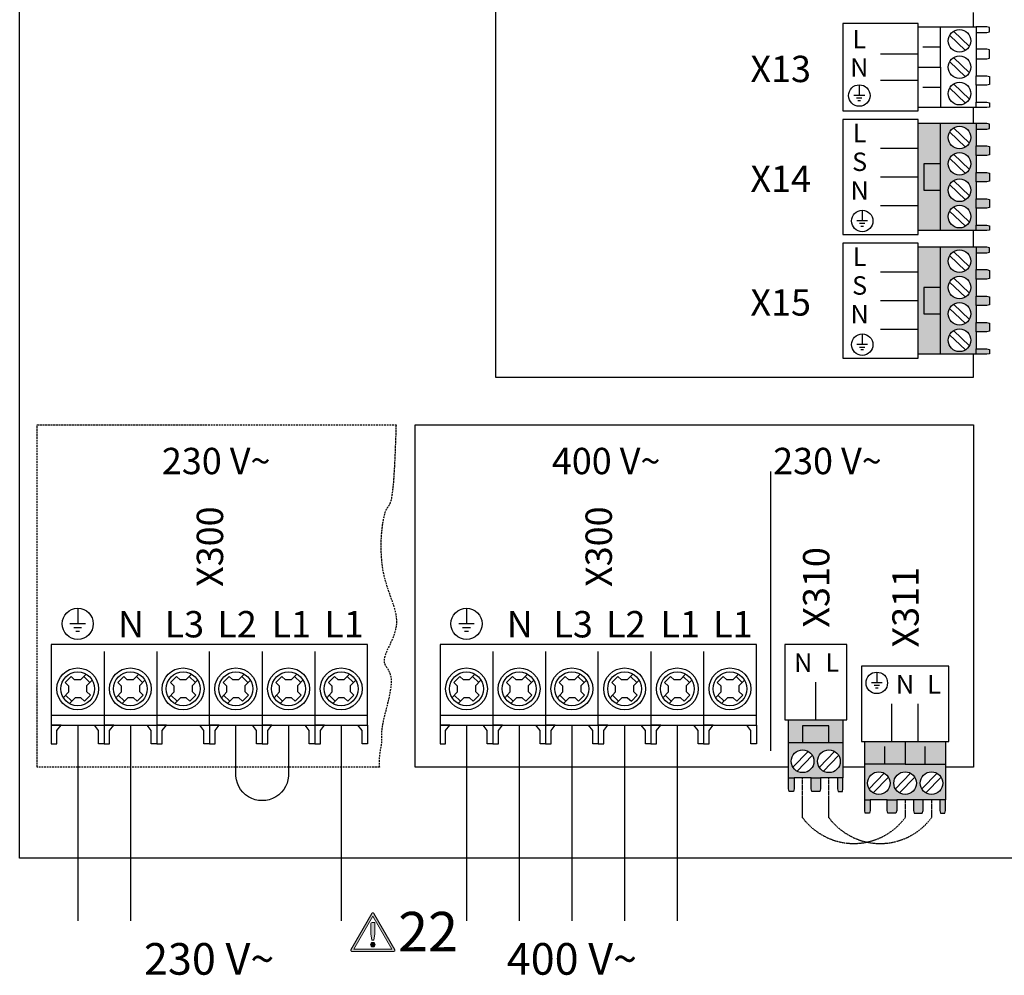
# Model space of a CAD drawing. Units: millimetres. Extents: x 190449 to 268568, y -81956 to 13210.
# Drawn here: x 246340 to 247723, y -28573 to -27231 of the extents above; entities that cross this region are included whole.
import ezdxf
from ezdxf.enums import TextEntityAlignment as Align

# ---------------------------------------------------------------- set-up
doc = ezdxf.new("R2010")
doc.units = ezdxf.units.MM
doc.linetypes.add('DASHED', pattern=[0.75, 0.5, -0.25])
doc.linetypes.add('DASHEDX2', pattern=[1.5, 1, -0.5])
for name, color, linetype in [('VG_0_General', 7, 'Continuous'), ('VG_0_TEXT', 7, 'Continuous'), ('VG_HEAT', 7, 'Continuous'), ('VG_MCT', 7, 'Continuous'), ('VG_MCT_LINE 230V 400V', 241, 'Continuous'), ('VG_MCT_LINE_ELV', 7, 'DASHEDX2'), ('VG_MCT_TEXT', 7, 'Continuous'), ('VG_O_GENERAL', 7, 'Continuous')]:
    doc.layers.add(name, color=color, linetype=linetype)
doc.styles.get("Standard").update_dxf_attribs({"font": 'arial.ttf'})

# ---------------------------------------------------------------- blocks, each defined once
blk = doc.blocks.new('warning_icon')
at = {"layer": 'VG_0_General', "true_color": 0x008776}
h = blk.add_hatch(color=136, dxfattribs=at)
h.dxf.hatch_style = 2
edge = h.paths.add_edge_path()
edge.add_spline(control_points=[(17.81, 0.68), (17.81, 0.68), (9.85, 14.46), (9.85, 14.46), (9.77, 14.59), (9.63, 14.67), (9.48, 14.67), (9.32, 14.67), (9.18, 14.59), (9.11, 14.46), (9.11, 14.46), (1.15, 0.68), (1.15, 0.68), (1.07, 0.55), (1.07, 0.38), (1.15, 0.25), (1.23, 0.12), (1.37, 0.03), (1.52, 0.03), (1.52, 0.03), (17.43, 0.03), (17.43, 0.03), (17.59, 0.03), (17.73, 0.12), (17.81, 0.25), (17.88, 0.38), (17.88, 0.55), (17.81, 0.68)], knot_values=[0, 0, 0, 0, 1, 1, 1, 2, 2, 2, 3, 3, 3, 4, 4, 4, 5, 5, 5, 6, 6, 6, 7, 7, 7, 8, 8, 8, 9, 9, 9, 9], degree=3, periodic=0)
h.paths.add_polyline_path([(2.27, 0.89), (9.48, 13.38), (16.69, 0.89)])
h = blk.add_hatch(color=136, dxfattribs=at)
h.dxf.hatch_style = 2
edge = h.paths.add_edge_path()
edge.add_spline(control_points=[(8.77, 10.55), (8.77, 10.55), (8.77, 6.75), (8.77, 6.75), (8.77, 6.75), (9.06, 4.33), (9.06, 4.33), (9.06, 4.33), (9.9, 4.33), (9.9, 4.33), (9.9, 4.33), (10.2, 6.75), (10.2, 6.75), (10.2, 6.75), (10.2, 11.02), (10.2, 11.02), (10.2, 11.02), (9.24, 11.02), (9.24, 11.02), (8.95, 11.02), (8.77, 10.87), (8.77, 10.55)], knot_values=[0, 0, 0, 0, 1, 1, 1, 2, 2, 2, 3, 3, 3, 4, 4, 4, 5, 5, 5, 6, 6, 6, 7, 7, 7, 7], degree=3, periodic=0)
h = blk.add_hatch(color=136, dxfattribs=at)
h.dxf.hatch_style = 2
edge = h.paths.add_edge_path()
edge.add_spline(control_points=[(9.48, 3.45), (9.01, 3.45), (8.62, 3.04), (8.62, 2.57), (8.62, 2.1), (9.01, 1.71), (9.48, 1.71), (9.95, 1.71), (10.34, 2.1), (10.34, 2.57), (10.34, 3.04), (9.95, 3.45), (9.48, 3.45)], knot_values=[0, 0, 0, 0, 1, 1, 1, 2, 2, 2, 3, 3, 3, 4, 4, 4, 4], degree=3, periodic=0)
at = {"layer": 'VG_0_General', "color": 136, "lineweight": 0, "true_color": 0x008776}
for p, q in [((2.27, 0.89), (9.48, 13.38)), ((9.48, 13.38), (16.69, 0.89)), ((16.69, 0.89), (2.27, 0.89))]:
    blk.add_line(p, q, dxfattribs=at)
for points in [[(9.11, 14.46), (9.11, 14.46), (1.15, 0.68), (1.15, 0.68)], [(17.81, 0.68), (17.81, 0.68), (9.85, 14.46), (9.85, 14.46)], [(9.24, 11.02), (8.95, 11.02), (8.77, 10.87), (8.77, 10.55)], [(8.77, 10.55), (8.77, 10.55), (8.77, 6.75), (8.77, 6.75)], [(10.2, 11.02), (10.2, 11.02), (9.24, 11.02), (9.24, 11.02)], [(10.2, 6.75), (10.2, 6.75), (10.2, 11.02), (10.2, 11.02)], [(8.77, 6.75), (8.77, 6.75), (9.06, 4.33), (9.06, 4.33)], [(9.06, 4.33), (9.06, 4.33), (9.9, 4.33), (9.9, 4.33)], [(9.9, 4.33), (9.9, 4.33), (10.2, 6.75), (10.2, 6.75)], [(1.52, 0.03), (1.52, 0.03), (17.43, 0.03), (17.43, 0.03)]]:
    blk.add_open_spline(points, degree=3, dxfattribs=at)
for points, knots in [([(9.85, 14.46), (9.77, 14.59), (9.63, 14.67), (9.48, 14.67), (9.32, 14.67), (9.18, 14.59), (9.11, 14.46)], [1, 1, 1, 1, 2, 2, 2, 3, 3, 3, 3]), ([(1.15, 0.68), (1.07, 0.55), (1.07, 0.38), (1.15, 0.25), (1.23, 0.12), (1.37, 0.03), (1.52, 0.03)], [4, 4, 4, 4, 5, 5, 5, 6, 6, 6, 6]), ([(9.48, 3.45), (9.01, 3.45), (8.62, 3.04), (8.62, 2.57), (8.62, 2.1), (9.01, 1.71), (9.48, 1.71), (9.95, 1.71), (10.34, 2.1), (10.34, 2.57), (10.34, 3.04), (9.95, 3.45), (9.48, 3.45)], [0, 0, 0, 0, 1, 1, 1, 2, 2, 2, 3, 3, 3, 4, 4, 4, 4]), ([(17.43, 0.03), (17.59, 0.03), (17.73, 0.12), (17.81, 0.25), (17.88, 0.38), (17.88, 0.55), (17.81, 0.68)], [7, 7, 7, 7, 8, 8, 8, 9, 9, 9, 9])]:
    blk.add_open_spline(points, degree=3, knots=knots, dxfattribs=at)
at = {"layer": 'VG_0_TEXT'}
blk.add_attdef('NR', (19.06, 0.03), '', height=15, dxfattribs=at)
blk = doc.blocks.new('uniTOWER pure VWL electr')
at = {"true_color": 0x494a4b}
h = blk.add_hatch(color=251, dxfattribs=at)
h.dxf.hatch_style = 1
h.paths.add_polyline_path([(1294.4, 1032.3), (1262.6, 1032.3), (1262.6, 881.8), (1294.4, 881.8), (1294.4, 938.6), (1270.9, 938.6), (1270.9, 975.7), (1294.4, 975.7)])
h.paths.add_polyline_path([(1344.3, 1000.8), (1344.3, 1024.5), (1344.3, 1032.3), (1294.4, 1032.3), (1294.4, 975.7), (1294.4, 881.8), (1344.3, 881.8), (1344.3, 889.7), (1344.3, 913.4), (1344.3, 926.7), (1344.3, 950.4), (1344.3, 963.7), (1344.3, 987.4)])
h.paths.add_polyline_path([(1336.7, 975.6, -1), (1305, 975.6, -1)], flags=16)
h.paths.add_polyline_path([(1305, 1012.6, -1), (1336.7, 1012.6, -1)], flags=16)
h.paths.add_polyline_path([(1336.7, 938.5, -1), (1305, 938.5, -1)], flags=16)
h.paths.add_polyline_path([(1336.7, 901.5, -1), (1305, 901.5, -1)], flags=16)
h.paths.add_polyline_path([(1294.4, 975.7), (1270.9, 975.7), (1270.9, 938.6), (1294.4, 938.6)], flags=17)
h.paths.add_polyline_path([(1363.2, 999.8), (1359.4, 1000.8), (1344.3, 1000.8), (1344.3, 987.4), (1359.4, 987.4), (1363.2, 988.4)])
h.paths.add_polyline_path([(1363.2, 962.7), (1359.4, 963.7), (1344.3, 963.7), (1344.3, 950.4), (1359.4, 950.4), (1363.2, 951.4)])
h.paths.add_polyline_path([(1363.2, 925.7), (1359.4, 926.7), (1344.3, 926.7), (1344.3, 913.4), (1359.4, 913.4), (1363.2, 914.3)])
h.paths.add_polyline_path([(1363.2, 888.6), (1359.4, 889.7), (1344.3, 889.7), (1344.3, 881.8), (1359.4, 881.8), (1363.2, 882.6)])
h.paths.add_polyline_path([(1363.2, 1031.5), (1359.4, 1032.3), (1344.3, 1032.3), (1344.3, 1024.5), (1359.4, 1024.5), (1363.2, 1025.5)])
at = {"true_color": 0xf1eb1f}
h = blk.add_hatch(color=2, dxfattribs=at)
h.dxf.hatch_style = 1
h.paths.add_polyline_path([(1294.4, 858.5), (1262.6, 858.5), (1262.6, 708), (1294.4, 708), (1294.4, 764.9), (1270.9, 764.9), (1270.9, 801.9), (1294.4, 801.9)])
h.paths.add_polyline_path([(1344.3, 827), (1344.3, 850.7), (1344.3, 858.5), (1294.4, 858.5), (1294.4, 801.9), (1294.4, 708), (1344.3, 708), (1344.3, 715.9), (1344.3, 739.6), (1344.3, 752.9), (1344.3, 776.6), (1344.3, 789.9), (1344.3, 813.6)])
h.paths.add_polyline_path([(1336.7, 801.8, -1), (1305, 801.8, -1)], flags=16)
h.paths.add_polyline_path([(1305, 838.8, -1), (1336.7, 838.8, -1)], flags=16)
h.paths.add_polyline_path([(1336.7, 764.8, -1), (1305, 764.8, -1)], flags=16)
h.paths.add_polyline_path([(1336.7, 727.7, -1), (1305, 727.7, -1)], flags=16)
h.paths.add_polyline_path([(1294.4, 801.9), (1270.9, 801.9), (1270.9, 764.9), (1294.4, 764.9)], flags=17)
h.paths.add_polyline_path([(1363.2, 826), (1359.4, 827), (1344.3, 827), (1344.3, 813.6), (1359.4, 813.6), (1363.2, 814.6)])
h.paths.add_polyline_path([(1363.2, 788.9), (1359.4, 789.9), (1344.3, 789.9), (1344.3, 776.6), (1359.4, 776.6), (1363.2, 777.6)])
h.paths.add_polyline_path([(1363.2, 751.9), (1359.4, 752.9), (1344.3, 752.9), (1344.3, 739.6), (1359.4, 739.6), (1363.2, 740.6)])
h.paths.add_polyline_path([(1363.2, 714.9), (1359.4, 715.9), (1344.3, 715.9), (1344.3, 708), (1359.4, 708), (1363.2, 708.8)])
h.paths.add_polyline_path([(1363.2, 857.8), (1359.4, 858.5), (1344.3, 858.5), (1344.3, 850.7), (1359.4, 850.7), (1363.2, 851.7)])
at = {"layer": 'VG_0_General', "true_color": 0x136734}
h = blk.add_hatch(color=116, dxfattribs=at)
h.dxf.hatch_style = 1
h.paths.add_polyline_path([(1137.4, 162.7), (1137.4, 186.1), (1100.4, 186.1), (1100.4, 162.7)], flags=17)
h.paths.add_polyline_path([(1157.1, 162.7), (1157.1, 194.4), (1080.7, 194.4), (1080.7, 162.7), (1100.4, 162.7), (1100.4, 186.1), (1137.4, 186.1), (1137.4, 162.7)])
h.paths.add_polyline_path([(1149.3, 112.8), (1157.1, 112.8), (1157.1, 162.7), (1137.4, 162.7), (1080.7, 162.7), (1080.7, 112.8), (1088.6, 112.8), (1112.3, 112.8), (1125.6, 112.8)])
h.paths.add_polyline_path([(1137.4, 120.3, -1), (1137.4, 152.1, -1)], flags=16)
h.paths.add_polyline_path([(1100.4, 120.3, -1), (1100.4, 152.1, -1)], flags=16)
h.paths.add_polyline_path([(1156.4, 93.9), (1157.1, 97.6), (1157.1, 112.8), (1149.3, 112.8), (1149.3, 97.6), (1150.3, 93.9)])
h.paths.add_polyline_path([(1124.6, 93.9), (1125.6, 97.6), (1125.6, 112.8), (1112.3, 112.8), (1112.3, 97.6), (1113.2, 93.9)])
h.paths.add_polyline_path([(1087.5, 93.9), (1088.6, 97.6), (1088.6, 112.8), (1080.7, 112.8), (1080.7, 97.6), (1081.5, 93.9)])
at = {"layer": 'VG_0_General'}
h = blk.add_hatch(color=134, dxfattribs=at)
h.dxf.hatch_style = 1
h.paths.add_polyline_path([(1244.4, 132.1), (1244.4, 163.8), (1187.7, 163.8), (1187.7, 132.1)])
h.paths.add_polyline_path([(1301.1, 132.1), (1301.1, 163.8), (1244.4, 163.8), (1244.4, 132.1)])
h.paths.add_polyline_path([(1269.6, 82.2), (1293.3, 82.2), (1301.1, 82.2), (1301.1, 132.1), (1244.4, 132.1), (1187.7, 132.1), (1187.7, 82.2), (1195.5, 82.2), (1219.2, 82.2), (1232.6, 82.2), (1256.3, 82.2)])
h.paths.add_polyline_path([(1281.5, 121.5, -1), (1281.5, 89.7, -1)], flags=16)
h.paths.add_polyline_path([(1244.4, 89.7, -1), (1244.4, 121.5, -1)], flags=16)
h.paths.add_polyline_path([(1207.4, 89.7, -1), (1207.4, 121.5, -1)], flags=16)
h.paths.add_polyline_path([(1194.5, 63.3), (1195.5, 67), (1195.5, 82.2), (1187.7, 82.2), (1187.7, 67), (1188.5, 63.3)])
h.paths.add_polyline_path([(1231.6, 63.3), (1232.6, 67), (1232.6, 82.2), (1219.2, 82.2), (1219.2, 67), (1220.2, 63.3)])
h.paths.add_polyline_path([(1268.6, 63.3), (1269.6, 67), (1269.6, 82.2), (1256.3, 82.2), (1256.3, 67), (1257.3, 63.3)])
h.paths.add_polyline_path([(1300.4, 63.3), (1301.1, 67), (1301.1, 82.2), (1293.3, 82.2), (1293.3, 67), (1294.3, 63.3)])
at = {"layer": 'VG_HEAT', "linetype": 'Continuous'}
blk.add_line((1055.9, 150.8), (1055.9, 543.2), dxfattribs=at)
at = {"layer": 'VG_MCT'}
for p, q in [((1262.6, 1054.7), (1262.6, 1168.1)), ((1262.6, 1168.1), (1344.3, 1168.1)), ((1294.4, 1111.4), (1294.4, 1168.1)), ((1307, 1156.2), (1329.1, 1134.9)), ((1312.6, 1162), (1334.7, 1140.6)), ((1344.3, 1160.3), (1344.3, 1136.6)), ((1294.4, 1139.7), (1269.4, 1139.7)), ((1262.6, 1129.9), (1209.7, 1129.9)), ((1312.6, 1125), (1334.7, 1103.6)), ((1344.3, 1123.2), (1344.3, 1099.5)), ((1307, 1119.2), (1329.1, 1097.8)), ((1180, 1086.7), (1180, 1071.6)), ((1262.6, 1092.9), (1209.7, 1092.9)), ((1294.4, 1083), (1269.4, 1083)), ((1307, 1082.2), (1329.1, 1060.8)), ((1312.6, 1087.9), (1334.7, 1066.5)), ((1344.3, 1086.2), (1344.3, 1062.5)), ((1187.6, 1071.6), (1172.5, 1071.6)), ((1183.8, 1067.8), (1176.2, 1067.8)), ((1181.9, 1064), (1178.1, 1064)), ((1344.3, 1054.7), (1262.6, 1054.7)), ((1344.3, 1032.3), (1262.6, 1032.3)), ((1312.6, 1026.2), (1334.7, 1004.8)), ((1344.3, 1024.5), (1344.3, 1000.8)), ((1307, 1020.4), (1329.1, 999.1)), ((1262.6, 997.4), (1209.7, 997.4)), ((1307, 983.4), (1329.1, 962)), ((1312.6, 989.2), (1334.7, 967.8)), ((1344.3, 987.4), (1344.3, 963.7)), ((1262.6, 957.1), (1209.7, 957.1)), ((1307, 946.4), (1329.1, 925)), ((1312.6, 952.1), (1334.7, 930.7)), ((1344.3, 950.4), (1344.3, 926.7)), ((1262.6, 916.7), (1209.7, 916.7)), ((1312.6, 915.1), (1334.7, 893.7)), ((1344.3, 913.4), (1344.3, 889.7)), ((1184.2, 910.5), (1184.2, 895.4)), ((1307, 909.3), (1329.1, 887.9)), ((1191.8, 895.4), (1176.7, 895.4)), ((1188, 891.6), (1180.5, 891.6)), ((1186.1, 887.8), (1182.4, 887.8)), ((1344.3, 881.8), (1262.6, 881.8)), ((1344.3, 858.5), (1262.6, 858.5)), ((1294.4, 708), (1294.4, 858.5)), ((1307, 846.7), (1329.1, 825.3)), ((1312.6, 852.4), (1334.7, 831)), ((1344.3, 850.7), (1344.3, 827)), ((1262.6, 823.6), (1209.7, 823.6)), ((1307, 809.6), (1329.1, 788.2)), ((1312.6, 815.4), (1334.7, 794)), ((1344.3, 813.6), (1344.3, 789.9)), ((1262.6, 783.3), (1209.7, 783.3)), ((1312.6, 778.3), (1334.7, 757)), ((1344.3, 776.6), (1344.3, 752.9)), ((1307, 772.6), (1329.1, 751.2)), ((1184.2, 736.7), (1184.2, 721.6)), ((1262.6, 742.9), (1209.7, 742.9)), ((1307, 735.5), (1329.1, 714.2)), ((1312.6, 741.3), (1334.7, 719.9)), ((1344.3, 739.6), (1344.3, 715.9)), ((1191.8, 721.6), (1176.7, 721.6)), ((1188, 717.8), (1180.5, 717.8)), ((1186.1, 714.1), (1182.4, 714.1)), ((1344.3, 708), (1262.6, 708)), ((628, 351.2), (628, 329.4)), ((638.9, 329.4), (617, 329.4)), ((633.4, 323.9), (622.5, 323.9)), ((630.7, 318.5), (625.2, 318.5)), ((665, 290.4), (665, 187.2)), ((739.1, 290.4), (739.1, 187.2)), ((887.2, 290.4), (887.2, 187.2)), ((961.3, 290.4), (961.3, 187.2)), ((610.2, 246.9), (618.6, 255.5)), ((618.6, 255.5), (623.7, 250.6)), ((631.8, 250.6), (623.7, 250.6)), ((639.7, 258.8), (631.8, 250.6)), ((645.1, 247), (636.4, 255.4)), ((648.3, 250.4), (640.5, 242.3)), ((684.2, 246.9), (692.6, 255.5)), ((692.6, 255.5), (697.7, 250.6)), ((705.9, 250.6), (697.7, 250.6)), ((713.8, 258.8), (705.9, 250.6)), ((719.2, 247), (710.5, 255.4)), ((722.4, 250.4), (714.6, 242.3)), ((758.3, 246.9), (766.7, 255.5)), ((766.7, 255.5), (771.8, 250.6)), ((779.9, 250.6), (771.8, 250.6)), ((787.8, 258.8), (779.9, 250.6)), ((793.3, 247), (784.6, 255.4)), ((796.5, 250.4), (788.7, 242.3)), ((832.4, 246.9), (840.8, 255.5)), ((840.8, 255.5), (845.9, 250.6)), ((854, 250.6), (845.9, 250.6)), ((861.9, 258.8), (854, 250.6)), ((867.3, 247), (858.6, 255.4)), ((870.6, 250.4), (862.8, 242.3)), ((906.5, 246.9), (914.8, 255.5)), ((914.8, 255.5), (920, 250.6)), ((928.1, 250.6), (920, 250.6)), ((936, 258.8), (928.1, 250.6)), ((941.4, 247), (932.7, 255.4)), ((944.6, 250.4), (936.8, 242.3)), ((980.5, 246.9), (988.9, 255.5)), ((988.9, 255.5), (994, 250.6)), ((1002.2, 250.6), (994, 250.6)), ((1010.1, 258.8), (1002.2, 250.6)), ((1015.5, 247), (1006.8, 255.4)), ((1018.7, 250.4), (1010.9, 242.3)), ((1204.6, 261.6), (1204.6, 246.4)), ((610.2, 246.9), (615.4, 241.8)), ((615.4, 233.7), (615.4, 241.8)), ((640.5, 242.3), (640.5, 234.2)), ((684.2, 246.9), (689.5, 241.8)), ((689.5, 233.7), (689.5, 241.8)), ((714.6, 242.3), (714.6, 234.2)), ((758.3, 246.9), (763.6, 241.8)), ((763.6, 233.7), (763.6, 241.8)), ((788.7, 242.3), (788.7, 234.2)), ((832.4, 246.9), (837.6, 241.8)), ((837.6, 233.7), (837.6, 241.8)), ((862.8, 242.3), (862.8, 234.2)), ((906.5, 246.9), (911.7, 241.8)), ((911.7, 233.7), (911.7, 241.8)), ((936.8, 242.3), (936.8, 234.2)), ((980.5, 246.9), (985.8, 241.8)), ((985.8, 233.7), (985.8, 241.8)), ((1010.9, 242.3), (1010.9, 234.2)), ((1118.9, 194.4), (1118.9, 247.4)), ((1212.2, 246.4), (1197, 246.4)), ((1208.4, 242.7), (1200.8, 242.7)), ((1206.5, 238.9), (1202.7, 238.9)), ((615.4, 233.7), (607.6, 225.6)), ((619.6, 220.7), (610.9, 229)), ((624.2, 225.5), (616.3, 217.3)), ((632.3, 225.5), (624.2, 225.5)), ((632.3, 225.5), (637.5, 220.5)), ((645.8, 229.1), (637.5, 220.5)), ((640.5, 234.2), (645.8, 229.1)), ((689.5, 233.7), (681.7, 225.6)), ((693.6, 220.7), (684.9, 229)), ((698.3, 225.5), (690.3, 217.3)), ((706.4, 225.5), (698.3, 225.5)), ((706.4, 225.5), (711.5, 220.5)), ((719.9, 229.1), (711.5, 220.5)), ((714.6, 234.2), (719.9, 229.1)), ((763.6, 233.7), (755.8, 225.6)), ((767.7, 220.7), (759, 229)), ((772.3, 225.5), (764.4, 217.3)), ((780.5, 225.5), (772.3, 225.5)), ((780.5, 225.5), (785.6, 220.5)), ((794, 229.1), (785.6, 220.5)), ((788.7, 234.2), (794, 229.1)), ((837.6, 233.7), (829.9, 225.6)), ((841.8, 220.7), (833.1, 229)), ((846.4, 225.5), (838.5, 217.3)), ((854.5, 225.5), (846.4, 225.5)), ((854.5, 225.5), (859.7, 220.5)), ((868, 229.1), (859.7, 220.5)), ((862.8, 234.2), (868, 229.1)), ((911.7, 233.7), (903.9, 225.6)), ((915.8, 220.7), (907.2, 229)), ((920.5, 225.5), (912.6, 217.3)), ((928.6, 225.5), (920.5, 225.5)), ((928.6, 225.5), (933.7, 220.5)), ((942.1, 229.1), (933.7, 220.5)), ((936.8, 234.2), (942.1, 229.1)), ((985.8, 233.7), (978, 225.6)), ((989.9, 220.7), (981.2, 229)), ((994.6, 225.5), (986.6, 217.3)), ((1002.7, 225.5), (994.6, 225.5)), ((1002.7, 225.5), (1007.8, 220.5)), ((1016.2, 229.1), (1007.8, 220.5)), ((1010.9, 234.2), (1016.2, 229.1)), ((640.4, 217.7), (640.4, 217.7)), ((714.4, 217.7), (714.4, 217.7)), ((788.5, 217.7), (788.5, 217.7)), ((862.6, 217.7), (862.6, 217.7)), ((936.7, 217.7), (936.7, 217.7)), ((1010.7, 217.7), (1010.7, 217.7)), ((1225.9, 163.8), (1225.9, 216.8)), ((1262.9, 163.9), (1262.9, 216.8)), ((1080.7, 112.8), (1080.7, 194.4)), ((1157.1, 194.4), (1157.1, 112.8)), ((598.7, 179.5), (604.6, 187.2)), ((821, 179.5), (826.8, 187.2)), ((1080.7, 162.7), (1157.1, 162.7)), ((1187.7, 82.2), (1187.7, 163.8)), ((1216.1, 132.1), (1216.1, 157)), ((1272.8, 132.1), (1272.8, 157)), ((1301.1, 163.8), (1301.1, 82.2)), ((1108.2, 150), (1086.8, 127.9)), ((1114, 144.4), (1092.6, 122.4)), ((1145.3, 150), (1123.9, 127.9)), ((1151, 144.4), (1129.6, 122.4)), ((1244.4, 132.1), (1301.1, 132.1)), ((1112.3, 112.8), (1088.6, 112.8)), ((1149.3, 112.8), (1125.6, 112.8)), ((1215.2, 119.4), (1193.8, 97.3)), ((1221, 113.8), (1199.6, 91.8)), ((1252.2, 119.4), (1230.9, 97.3)), ((1258, 113.8), (1236.6, 91.8)), ((1289.3, 119.4), (1267.9, 97.3)), ((1295, 113.8), (1273.7, 91.8)), ((1219.2, 82.2), (1195.5, 82.2)), ((1256.3, 82.2), (1232.6, 82.2)), ((1293.3, 82.2), (1269.6, 82.2))]:
    blk.add_line(p, q, dxfattribs=at)
at = {"layer": 'VG_MCT', "color": 7, "true_color": 0xffffff}
blk.add_line((1294.4, 881.8), (1294.4, 1032.3), dxfattribs=at)
at = {"layer": 'VG_MCT', "color": 8}
for p, q in [((81.6, 351.2), (81.6, 329.4)), ((92.5, 329.4), (70.6, 329.4)), ((87, 323.9), (76.1, 323.9)), ((84.3, 318.5), (78.8, 318.5)), ((118.6, 290.4), (118.6, 187.2)), ((192.7, 290.4), (192.7, 187.2)), ((340.8, 290.4), (340.8, 187.2)), ((414.9, 290.4), (414.9, 187.2)), ((63.8, 246.9), (72.2, 255.5)), ((72.2, 255.5), (77.3, 250.6)), ((85.4, 250.6), (77.3, 250.6)), ((93.3, 258.8), (85.4, 250.6)), ((98.7, 247), (90, 255.4)), ((101.9, 250.4), (94.1, 242.3)), ((137.8, 246.9), (146.2, 255.5)), ((146.2, 255.5), (151.3, 250.6)), ((159.5, 250.6), (151.3, 250.6)), ((167.4, 258.8), (159.5, 250.6)), ((172.8, 247), (164.1, 255.4)), ((176, 250.4), (168.2, 242.3)), ((211.9, 246.9), (220.3, 255.5)), ((220.3, 255.5), (225.4, 250.6)), ((233.5, 250.6), (225.4, 250.6)), ((241.4, 258.8), (233.5, 250.6)), ((246.9, 247), (238.2, 255.4)), ((250.1, 250.4), (242.3, 242.3)), ((286, 246.9), (294.4, 255.5)), ((294.4, 255.5), (299.5, 250.6)), ((307.6, 250.6), (299.5, 250.6)), ((315.5, 258.8), (307.6, 250.6)), ((320.9, 247), (312.2, 255.4)), ((324.2, 250.4), (316.4, 242.3)), ((360.1, 246.9), (368.4, 255.5)), ((368.4, 255.5), (373.6, 250.6)), ((381.7, 250.6), (373.6, 250.6)), ((389.6, 258.8), (381.7, 250.6)), ((395, 247), (386.3, 255.4)), ((398.2, 250.4), (390.4, 242.3)), ((434.1, 246.9), (442.5, 255.5)), ((442.5, 255.5), (447.6, 250.6)), ((455.8, 250.6), (447.6, 250.6)), ((463.7, 258.8), (455.8, 250.6)), ((469.1, 247), (460.4, 255.4)), ((472.3, 250.4), (464.5, 242.3)), ((63.8, 246.9), (69, 241.8)), ((69, 233.7), (69, 241.8)), ((94.1, 242.3), (94.1, 234.2)), ((137.8, 246.9), (143.1, 241.8)), ((143.1, 233.7), (143.1, 241.8)), ((168.2, 242.3), (168.2, 234.2)), ((211.9, 246.9), (217.2, 241.8)), ((217.2, 233.7), (217.2, 241.8)), ((242.3, 242.3), (242.3, 234.2)), ((286, 246.9), (291.2, 241.8)), ((291.2, 233.7), (291.2, 241.8)), ((316.4, 242.3), (316.4, 234.2)), ((360.1, 246.9), (365.3, 241.8)), ((365.3, 233.7), (365.3, 241.8)), ((390.4, 242.3), (390.4, 234.2)), ((434.1, 246.9), (439.4, 241.8)), ((439.4, 233.7), (439.4, 241.8)), ((464.5, 242.3), (464.5, 234.2)), ((69, 233.7), (61.2, 225.6)), ((73.2, 220.7), (64.5, 229)), ((77.8, 225.5), (69.9, 217.3)), ((85.9, 225.5), (77.8, 225.5)), ((85.9, 225.5), (91.1, 220.5)), ((99.4, 229.1), (91.1, 220.5)), ((94.1, 234.2), (99.4, 229.1)), ((143.1, 233.7), (135.3, 225.6)), ((147.2, 220.7), (138.5, 229)), ((151.9, 225.5), (143.9, 217.3)), ((160, 225.5), (151.9, 225.5)), ((160, 225.5), (165.1, 220.5)), ((173.5, 229.1), (165.1, 220.5)), ((168.2, 234.2), (173.5, 229.1)), ((217.2, 233.7), (209.4, 225.6)), ((221.3, 220.7), (212.6, 229)), ((225.9, 225.5), (218, 217.3)), ((234.1, 225.5), (225.9, 225.5)), ((234.1, 225.5), (239.2, 220.5)), ((247.6, 229.1), (239.2, 220.5)), ((242.3, 234.2), (247.6, 229.1)), ((291.2, 233.7), (283.5, 225.6)), ((295.4, 220.7), (286.7, 229)), ((300, 225.5), (292.1, 217.3)), ((308.1, 225.5), (300, 225.5)), ((308.1, 225.5), (313.3, 220.5)), ((321.6, 229.1), (313.3, 220.5)), ((316.4, 234.2), (321.6, 229.1)), ((365.3, 233.7), (357.5, 225.6)), ((369.4, 220.7), (360.8, 229)), ((374.1, 225.5), (366.2, 217.3)), ((382.2, 225.5), (374.1, 225.5)), ((382.2, 225.5), (387.3, 220.5)), ((395.7, 229.1), (387.3, 220.5)), ((390.4, 234.2), (395.7, 229.1)), ((439.4, 233.7), (431.6, 225.6)), ((443.5, 220.7), (434.8, 229)), ((448.2, 225.5), (440.2, 217.3)), ((456.3, 225.5), (448.2, 225.5)), ((456.3, 225.5), (461.4, 220.5)), ((469.8, 229.1), (461.4, 220.5)), ((464.5, 234.2), (469.8, 229.1)), ((94, 217.7), (94, 217.7)), ((168, 217.7), (168, 217.7)), ((242.1, 217.7), (242.1, 217.7)), ((316.2, 217.7), (316.2, 217.7)), ((390.3, 217.7), (390.3, 217.7)), ((464.3, 217.7), (464.3, 217.7)), ((52.3, 179.5), (58.2, 187.2)), ((274.6, 179.5), (280.4, 187.2))]:
    blk.add_line(p, q, dxfattribs=at)
at = {"layer": 'VG_MCT'}
for points in [[(1340.6, 2125.1), (1340.6, 2203.5), (668.6, 2203.5), (668.6, 675.9), (1340.6, 675.9), (1340.6, 708)], [(1340.6, 1168.1), (1340.6, 1188.3)], [(1344.3, 1160.3), (1359.4, 1160.3), (1363.2, 1161.3), (1363.2, 1167.3), (1359.4, 1168.1), (1344.3, 1168.1), (1344.3, 1160.3)], [(1344.3, 1123.2), (1359.4, 1123.2), (1363.2, 1124.2), (1363.2, 1135.6), (1359.4, 1136.6), (1344.3, 1136.6), (1344.3, 1123.2)], [(1262.6, 1111.4), (1294.4, 1111.4), (1294.4, 1054.7)], [(1344.3, 1099.5), (1359.4, 1099.5), (1363.2, 1098.5), (1363.2, 1087.2), (1359.4, 1086.2), (1344.3, 1086.2), (1344.3, 1099.5)], [(1340.6, 1032.3), (1340.6, 1054.7)], [(1344.3, 1062.5), (1359.4, 1062.5), (1363.2, 1061.5), (1363.2, 1055.4), (1359.4, 1054.7), (1344.3, 1054.7), (1344.3, 1062.5)], [(1344.3, 1024.5), (1359.4, 1024.5), (1363.2, 1025.5), (1363.2, 1031.5), (1359.4, 1032.3), (1344.3, 1032.3), (1344.3, 1024.5)], [(1344.3, 1000.8), (1359.4, 1000.8), (1363.2, 999.8), (1363.2, 988.4), (1359.4, 987.4), (1344.3, 987.4), (1344.3, 1000.8)], [(1344.3, 963.7), (1359.4, 963.7), (1363.2, 962.7), (1363.2, 951.4), (1359.4, 950.4), (1344.3, 950.4), (1344.3, 963.7)], [(1344.3, 926.7), (1359.4, 926.7), (1363.2, 925.7), (1363.2, 914.3), (1359.4, 913.4), (1344.3, 913.4), (1344.3, 926.7)], [(1344.3, 889.7), (1359.4, 889.7), (1363.2, 888.6), (1363.2, 882.6), (1359.4, 881.8), (1344.3, 881.8), (1344.3, 889.7)], [(1340.6, 858.5), (1340.6, 881.8)], [(1344.3, 850.7), (1359.4, 850.7), (1363.2, 851.7), (1363.2, 857.8), (1359.4, 858.5), (1344.3, 858.5), (1344.3, 850.7)], [(1344.3, 827), (1359.4, 827), (1363.2, 826), (1363.2, 814.6), (1359.4, 813.6), (1344.3, 813.6), (1344.3, 827)], [(1294.4, 801.9), (1270.9, 801.9), (1270.9, 764.9), (1294.4, 764.9)], [(1344.3, 789.9), (1359.4, 789.9), (1363.2, 788.9), (1363.2, 777.6), (1359.4, 776.6), (1344.3, 776.6), (1344.3, 789.9)], [(1344.3, 752.9), (1359.4, 752.9), (1363.2, 751.9), (1363.2, 740.6), (1359.4, 739.6), (1344.3, 739.6), (1344.3, 752.9)], [(1344.3, 715.9), (1359.4, 715.9), (1363.2, 714.9), (1363.2, 708.8), (1359.4, 708), (1344.3, 708), (1344.3, 715.9)], [(1080.7, 128.1), (555.9, 128.1), (555.9, 608.8), (1340.6, 608.8), (1340.6, 128.1), (1301.1, 128.1)], [(1035.4, 187.2), (1035.4, 300.2), (590.9, 300.2), (590.9, 187.2), (665, 187.2)], [(739.1, 187.2), (813.2, 187.2), (813.2, 290.4)], [(813.2, 200.5), (590.9, 200.5)], [(1035.4, 200.5), (813.2, 200.5)], [(590.9, 160.6), (591.9, 160.6), (598, 160.6), (598.7, 160.6), (598.7, 179.5), (604.6, 187.2), (590.9, 187.2), (590.9, 160.6)], [(665, 160.6), (664, 160.6), (658, 160.6), (657.2, 160.6), (657.2, 179.5), (651.4, 187.2), (665, 187.2), (665, 160.6)], [(665, 187.2), (739.1, 187.2)], [(665, 160.6), (666, 160.6), (672.1, 160.6), (672.8, 160.6), (672.8, 179.5), (678.6, 187.2), (665, 187.2), (665, 160.6)], [(739.1, 160.6), (738.1, 160.6), (732, 160.6), (731.3, 160.6), (731.3, 179.5), (725.5, 187.2), (739.1, 187.2), (739.1, 160.6)], [(739.1, 160.6), (740.1, 160.6), (746.1, 160.6), (746.9, 160.6), (746.9, 179.5), (752.7, 187.2), (739.1, 187.2), (739.1, 160.6)], [(813.2, 160.6), (812.2, 160.6), (806.1, 160.6), (805.4, 160.6), (805.4, 179.5), (799.5, 187.2), (813.2, 187.2), (813.2, 160.6)], [(813.2, 160.6), (814.2, 160.6), (820.2, 160.6), (821, 160.6), (821, 179.5), (826.8, 187.2), (813.2, 187.2), (813.2, 160.6)], [(813.2, 187.2), (887.2, 187.2)], [(887.2, 160.6), (886.2, 160.6), (880.2, 160.6), (879.4, 160.6), (879.4, 179.5), (873.6, 187.2), (887.2, 187.2), (887.2, 160.6)], [(887.2, 187.2), (961.3, 187.2)], [(887.2, 160.6), (888.2, 160.6), (894.3, 160.6), (895, 160.6), (895, 179.5), (900.9, 187.2), (887.2, 187.2), (887.2, 160.6)], [(961.3, 160.6), (960.3, 160.6), (954.3, 160.6), (953.5, 160.6), (953.5, 179.5), (947.7, 187.2), (961.3, 187.2), (961.3, 160.6)], [(961.3, 187.2), (1035.4, 187.2)], [(961.3, 160.6), (962.3, 160.6), (968.4, 160.6), (969.1, 160.6), (969.1, 179.5), (974.9, 187.2), (961.3, 187.2), (961.3, 160.6)], [(1035.4, 160.6), (1034.4, 160.6), (1028.3, 160.6), (1027.6, 160.6), (1027.6, 179.5), (1021.8, 187.2), (1035.4, 187.2), (1035.4, 160.6)], [(1137.4, 162.7), (1137.4, 186.1), (1100.4, 186.1), (1100.4, 162.7)], [(1244.4, 163.8), (1244.4, 132.1), (1187.7, 132.1)], [(1187.7, 128.1), (1157.1, 128.1)], [(1088.6, 112.8), (1088.6, 97.6), (1087.5, 93.9), (1081.5, 93.9), (1080.7, 97.6), (1080.7, 112.8), (1088.6, 112.8)], [(1125.6, 112.8), (1125.6, 97.6), (1124.6, 93.9), (1113.2, 93.9), (1112.3, 97.6), (1112.3, 112.8), (1125.6, 112.8)], [(1149.3, 112.8), (1149.3, 97.6), (1150.3, 93.9), (1156.4, 93.9), (1157.1, 97.6), (1157.1, 112.8), (1149.3, 112.8)], [(1195.5, 82.2), (1195.5, 67), (1194.5, 63.3), (1188.5, 63.3), (1187.7, 67), (1187.7, 82.2), (1195.5, 82.2)], [(1232.6, 82.2), (1232.6, 67), (1231.6, 63.3), (1220.2, 63.3), (1219.2, 67), (1219.2, 82.2), (1232.6, 82.2)], [(1256.3, 82.2), (1256.3, 67), (1257.3, 63.3), (1268.6, 63.3), (1269.6, 67), (1269.6, 82.2), (1256.3, 82.2)], [(1293.3, 82.2), (1293.3, 67), (1294.3, 63.3), (1300.4, 63.3), (1301.1, 67), (1301.1, 82.2), (1293.3, 82.2)]]:
    blk.add_lwpolyline(points, dxfattribs=at)
for points in [[(1156.7, 1172.6), (1156.7, 1050.1), (1262.6, 1050.1), (1262.6, 1172.6)], [(1156.7, 876.3), (1262.6, 876.3), (1262.6, 1037.8), (1156.7, 1037.8)], [(1156.7, 702.6), (1262.6, 702.6), (1262.6, 864), (1156.7, 864)], [(1075.2, 300.2), (1075.2, 194.4), (1162.6, 194.4), (1162.6, 300.2)], [(1305.7, 269.7), (1183.2, 269.7), (1183.2, 163.8), (1305.7, 163.8)]]:
    blk.add_lwpolyline(points, close=True, dxfattribs=at)
at = {"layer": 'VG_MCT', "color": 7, "true_color": 0xffffff}
blk.add_lwpolyline([(1294.4, 975.7), (1270.9, 975.7), (1270.9, 938.6), (1294.4, 938.6)], dxfattribs=at)
at = {"layer": 'VG_MCT', "color": 8, "linetype": 'DASHED', "ltscale": 5}
blk.add_lwpolyline([(505.5, 128.1), (24.7, 128.1), (24.7, 608.8), (529, 608.8)], dxfattribs=at)
at = {"layer": 'VG_MCT', "color": 8}
for points in [[(489, 187.2), (489, 300.2), (44.5, 300.2), (44.5, 187.2), (118.6, 187.2)], [(192.7, 187.2), (266.8, 187.2), (266.8, 290.4)], [(266.8, 200.5), (44.5, 200.5)], [(489, 200.5), (266.8, 200.5)], [(44.5, 160.6), (45.5, 160.6), (51.6, 160.6), (52.3, 160.6), (52.3, 179.5), (58.2, 187.2), (44.5, 187.2), (44.5, 160.6)], [(118.6, 160.6), (117.6, 160.6), (111.6, 160.6), (110.8, 160.6), (110.8, 179.5), (105, 187.2), (118.6, 187.2), (118.6, 160.6)], [(118.6, 187.2), (192.7, 187.2)], [(118.6, 160.6), (119.6, 160.6), (125.7, 160.6), (126.4, 160.6), (126.4, 179.5), (132.2, 187.2), (118.6, 187.2), (118.6, 160.6)], [(192.7, 160.6), (191.7, 160.6), (185.6, 160.6), (184.9, 160.6), (184.9, 179.5), (179.1, 187.2), (192.7, 187.2), (192.7, 160.6)], [(192.7, 160.6), (193.7, 160.6), (199.7, 160.6), (200.5, 160.6), (200.5, 179.5), (206.3, 187.2), (192.7, 187.2), (192.7, 160.6)], [(266.8, 160.6), (265.8, 160.6), (259.7, 160.6), (259, 160.6), (259, 179.5), (253.1, 187.2), (266.8, 187.2), (266.8, 160.6)], [(266.8, 160.6), (267.8, 160.6), (273.8, 160.6), (274.6, 160.6), (274.6, 179.5), (280.4, 187.2), (266.8, 187.2), (266.8, 160.6)], [(266.8, 187.2), (340.8, 187.2)], [(340.8, 160.6), (339.8, 160.6), (333.8, 160.6), (333, 160.6), (333, 179.5), (327.2, 187.2), (340.8, 187.2), (340.8, 160.6)], [(340.8, 187.2), (414.9, 187.2)], [(340.8, 160.6), (341.8, 160.6), (347.9, 160.6), (348.6, 160.6), (348.6, 179.5), (354.5, 187.2), (340.8, 187.2), (340.8, 160.6)], [(414.9, 160.6), (413.9, 160.6), (407.9, 160.6), (407.1, 160.6), (407.1, 179.5), (401.3, 187.2), (414.9, 187.2), (414.9, 160.6)], [(414.9, 187.2), (489, 187.2)], [(414.9, 160.6), (415.9, 160.6), (422, 160.6), (422.7, 160.6), (422.7, 179.5), (428.5, 187.2), (414.9, 187.2), (414.9, 160.6)], [(489, 160.6), (488, 160.6), (481.9, 160.6), (481.2, 160.6), (481.2, 179.5), (475.4, 187.2), (489, 187.2), (489, 160.6)]]:
    blk.add_lwpolyline(points, dxfattribs=at)
at = {"layer": 'VG_MCT'}
for centre, radius in [((1320.8, 1148.4), 15.9), ((1320.8, 1111.4), 15.9), ((1180, 1071.6), 15.1), ((1320.8, 1074.3), 15.9), ((1320.8, 1012.6), 15.9), ((1320.8, 975.6), 15.9), ((1320.8, 938.5), 15.9), ((1320.8, 901.5), 15.9), ((1184.2, 895.4), 15.1), ((1320.8, 838.8), 15.9), ((1320.8, 801.8), 15.9), ((1320.8, 764.8), 15.9), ((1184.2, 721.6), 15.1), ((1320.8, 727.7), 15.9), ((628, 329.4), 21.9), ((628, 238), 29.4), ((702, 238), 29.4), ((776.1, 238), 29.4), ((850.2, 238), 29.4), ((924.3, 238), 29.4), ((998.3, 238), 29.4), ((628, 238), 23.8), ((702, 238), 23.8), ((776.1, 238), 23.8), ((850.2, 238), 23.8), ((924.3, 238), 23.8), ((998.3, 238), 23.8), ((1204.6, 246.4), 15.1), ((1100.4, 136.2), 15.9), ((1137.4, 136.2), 15.9), ((1207.4, 105.6), 15.9), ((1244.4, 105.6), 15.9), ((1281.5, 105.6), 15.9)]:
    blk.add_circle(centre, radius, dxfattribs=at)
at = {"layer": 'VG_MCT', "color": 8}
for centre, radius in [((81.6, 329.4), 21.9), ((81.6, 238), 29.4), ((155.6, 238), 29.4), ((229.7, 238), 29.4), ((303.8, 238), 29.4), ((377.9, 238), 29.4), ((451.9, 238), 29.4), ((81.6, 238), 23.8), ((155.6, 238), 23.8), ((229.7, 238), 23.8), ((303.8, 238), 23.8), ((377.9, 238), 23.8), ((451.9, 238), 23.8)]:
    blk.add_circle(centre, radius, dxfattribs=at)
at = {"layer": 'VG_MCT', "color": 8, "linetype": 'DASHED', "ltscale": 5}
blk.add_open_spline([(529, 608.8), (528.1, 581.8), (524.6, 490.4), (512.3, 505.1), (499.9, 401.7), (545.8, 324.6), (498.9, 277.1), (529, 258.9), (504.7, 174.6), (512.2, 169.4), (503.7, 141.7), (505.5, 128.1)], degree=3, knots=[4.499751, 4.499751, 4.499751, 4.499751, 8.343184, 18.413363, 34.455926, 46.747753, 61.799803, 69.284764, 75.881469, 88.278694, 100.657845, 100.657845, 100.657845, 100.657845], dxfattribs=at)
at = {"layer": 'VG_MCT_LINE 230V 400V'}
for p, q in [((81.6, 187.2), (81.6, -87.7)), ((155.6, 187.2), (155.6, -87.7)), ((451.9, 187.2), (451.9, -87.7)), ((628, 187.2), (628, -87.7)), ((702, 187.2), (702, -87.7)), ((776.1, 187.2), (776.1, -87.7)), ((850.2, 187.2), (850.2, -87.7)), ((924.3, 187.2), (924.3, -87.7))]:
    blk.add_line(p, q, dxfattribs=at)
blk.add_lwpolyline([(377.9, 187.2), (377.9, 120.3, -1.062726), (303.8, 120.3), (303.8, 187.2)], format="xyb", dxfattribs=at)
at = {"layer": 'VG_MCT_LINE_ELV'}
for points in [[(1244.4, 82.2), (1244.4, 56.9, -0.501858), (1100.4, 56.9), (1100.4, 112.8)], [(1281.5, 82.2), (1281.5, 56.9, -0.501858), (1137.4, 56.9), (1137.4, 112.8)]]:
    blk.add_lwpolyline(points, format="xyb", dxfattribs=at)
at = {"layer": 'VG_MCT_TEXT'}
for p, q in [((0, 0), (0, 2249.1)), ((1493.8, 0), (0, 0))]:
    blk.add_line(p, q, dxfattribs=at)
at = {"layer": 'VG_0_TEXT'}
ref = blk.add_blockref('warning_icon', (461.3, -131), dxfattribs=dict(at, xscale=3.703703703703704, yscale=3.703703703703704, zscale=3.703703703703704))
ref.add_attrib('NR', '22', (531.9, -130.9), dxfattribs={"layer": 'VG_0_General', "height": 55.56})
at = {"layer": 'VG_MCT', "color": 8}
blk.add_text('230 V~', height=37.04, dxfattribs=at).set_placement((199.9, 539.6))
at = {"layer": 'VG_MCT_TEXT'}
for s, p in [('L', (1180, 1137.8)), ('N', (1180, 1098)), ('L', (1180.5, 1006)), ('S', (1180.5, 965.6)), ('N', (1180.5, 925.3)), ('L', (1180.5, 832.2)), ('S', (1180.5, 791.8)), ('N', (1180.5, 751.5)), ('N', (1101.2, 261.9)), ('L', (1142.1, 262)), ('N', (1244.3, 231.4)), ('L', (1285.2, 231.4))]:
    blk.add_text(s, height=25.9, dxfattribs=at).set_placement(p, align=Align.CENTER)
for s, height, p in [('X13', 37.04, (1112.1, 1109)), ('X14', 37.04, (1112.1, 954.7)), ('X15', 37.04, (1112.1, 780.9)), ('N', 37, (721.1, 328.8)), ('L3', 37.04, (805.6, 328.8)), ('L2', 37.04, (879.6, 328.8)), ('L1', 37.04, (956, 328.8)), ('L1', 37.04, (1030.1, 328.8))]:
    blk.add_text(s, height=height, dxfattribs=at).set_placement(p, align=Align.MIDDLE_RIGHT)
blk.add_text('   400 V~              230 V~', height=37.037, dxfattribs=at).set_placement((714, 539.6))
at = {"layer": 'VG_MCT_TEXT', "color": 8}
blk.add_text('X300', height=37.04, rotation=90, dxfattribs=at).set_placement((267.4, 494.3), align=Align.MIDDLE_RIGHT)
at = {"layer": 'VG_MCT_TEXT'}
for s, p in [('X300', (813.8, 494.3)), ('X310', (1119.5, 437.1)), ('X311', (1245, 409.2))]:
    blk.add_text(s, height=37.04, rotation=90, dxfattribs=at).set_placement(p, align=Align.MIDDLE_RIGHT)
at = {"layer": 'VG_MCT_TEXT', "color": 8}
for s, height, p in [('N', 37, (174.7, 328.8)), ('L3', 37.04, (259.2, 328.8)), ('L2', 37.04, (333.2, 328.8)), ('L1', 37.04, (409.6, 328.8)), ('L1', 37.04, (483.7, 328.8))]:
    blk.add_text(s, height=height, dxfattribs=at).set_placement(p, align=Align.MIDDLE_RIGHT)
blk.add_text('230 V~', height=44.44, dxfattribs=at).set_placement((266.3, -141.4), align=Align.MIDDLE_CENTER)
at = {"layer": 'VG_MCT_TEXT'}
blk.add_text('400 V~', height=44.44, dxfattribs=at).set_placement((776.1, -141.4), align=Align.MIDDLE_CENTER)

msp = doc.modelspace()

# ---------------------------------------------------------------- block references
at = {"layer": 'VG_O_GENERAL'}
msp.add_blockref('uniTOWER pure VWL electr', (246339.5, -28408.9), dxfattribs=at)

doc.saveas('drawing.dxf')
